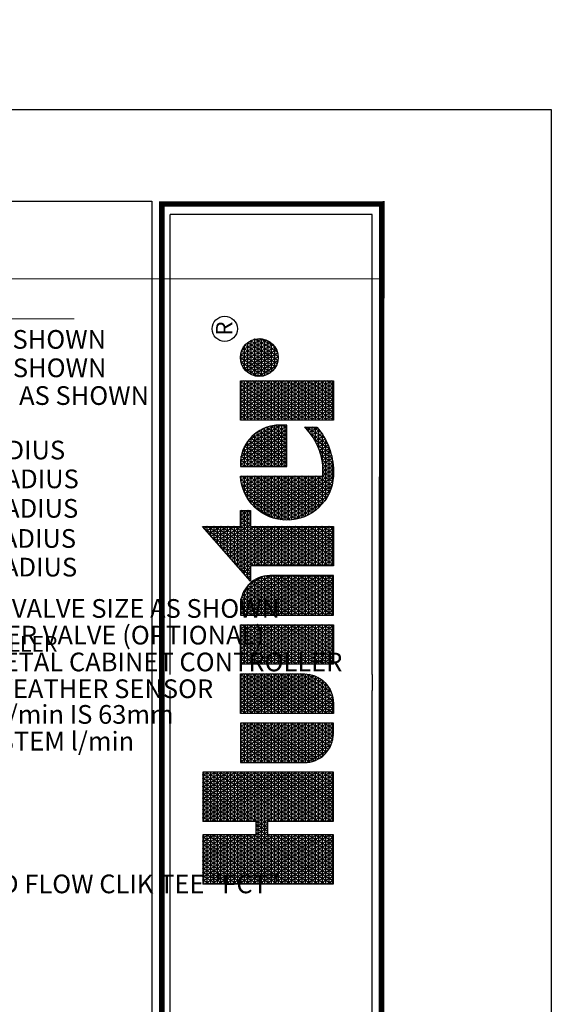
# Model space of a CAD drawing. Units: millimetres. Extents: x -86936 to 297710, y -78364 to 182067.
# Drawn here: x 158027 to 209205, y 76427 to 171201 of the extents above; entities that cross this region are included whole.
import ezdxf
from ezdxf.enums import TextEntityAlignment as Align

# ---------------------------------------------------------------- set-up
doc = ezdxf.new("R2010")
doc.units = ezdxf.units.MM
doc.header["$LTSCALE"] = 20000
doc.layers.add('H-Text A3', color=241, linetype='Continuous', lineweight=15)
doc.layers.add('H-Text A4', color=243, linetype='Continuous', lineweight=15)
doc.layers.add('H-TTBLK A3', color=1, linetype='Continuous')
doc.layers.add('H-TTBLK A4', color=1, linetype='Continuous')
doc.styles.add('Hunter ISF', font='ARIAL.TTF')
doc.styles.add('STYLE1', font='simplex_.ttf', dxfattribs={"height": 0.125})

# ---------------------------------------------------------------- blocks, each defined once
blk = doc.blocks.new('*X10')
at = {"color": 0}
for p, q in [((2.0156, 3.5911), (2.1893, 3.8921)), ((2.0156, 3.6161), (2.1749, 3.8921)), ((2.0156, 3.6411), (2.1605, 3.8921)), ((2.0156, 3.6661), (2.146, 3.8921)), ((2.0156, 3.6911), (2.1316, 3.8921)), ((2.0156, 3.7161), (2.1172, 3.8921)), ((2.0156, 3.7411), (2.1027, 3.8921)), ((2.0156, 3.7661), (2.0883, 3.8921)), ((2.0156, 3.7911), (2.0739, 3.8921)), ((2.0156, 3.8161), (2.0594, 3.8921)), ((2.0156, 3.8411), (2.045, 3.8921)), ((2.0156, 3.8661), (2.0306, 3.8921)), ((2.0156, 3.8911), (2.0161, 3.8921)), ((2.1965, 3.5956), (2.0253, 3.8921)), ((2.1965, 3.6206), (2.0397, 3.8921)), ((2.1965, 3.6456), (2.0542, 3.8921)), ((2.2079, 3.6508), (2.0686, 3.8921)), ((2.1965, 3.6956), (2.083, 3.8921)), ((2.1965, 3.7206), (2.0975, 3.8921)), ((2.1965, 3.7456), (2.1119, 3.8921)), ((2.1965, 3.7706), (2.1263, 3.8921)), ((2.1965, 3.7956), (2.1408, 3.8921)), ((2.1965, 3.8206), (2.1552, 3.8921)), ((2.1965, 3.8456), (2.1696, 3.8921)), ((2.1965, 3.8706), (2.1841, 3.8921)), ((2.2232, 3.6508), (2.3626, 3.8921)), ((2.2377, 3.6508), (2.377, 3.8921)), ((2.2468, 3.5916), (2.4203, 3.8921)), ((2.2468, 3.6166), (2.4059, 3.8921)), ((2.2468, 3.6416), (2.3914, 3.8921)), ((2.2468, 3.7166), (2.3481, 3.8921)), ((2.2468, 3.7416), (2.3337, 3.8921)), ((2.2468, 3.7666), (2.3193, 3.8921)), ((2.2468, 3.7916), (2.3048, 3.8921)), ((2.2468, 3.8166), (2.2904, 3.8921)), ((2.2468, 3.8416), (2.276, 3.8921)), ((2.2468, 3.8666), (2.2615, 3.8921)), ((2.2468, 3.8916), (2.2471, 3.8921)), ((2.4277, 3.5951), (2.2562, 3.8921)), ((2.4277, 3.6201), (2.2707, 3.8921)), ((2.4277, 3.6451), (2.2851, 3.8921)), ((2.4277, 3.6701), (2.2996, 3.8921)), ((2.4277, 3.6951), (2.314, 3.8921)), ((2.4277, 3.7201), (2.3284, 3.8921)), ((2.4277, 3.7451), (2.3429, 3.8921)), ((2.4277, 3.7701), (2.3573, 3.8921)), ((2.4277, 3.7951), (2.3717, 3.8921)), ((2.4277, 3.8201), (2.3862, 3.8921)), ((2.4277, 3.8451), (2.4006, 3.8921)), ((2.4277, 3.8701), (2.415, 3.8921)), ((2.0156, 3.8875), (2.1965, 3.8875)), ((2.1965, 3.5706), (2.0156, 3.8839)), ((2.0156, 3.5661), (2.1965, 3.8794)), ((2.0156, 3.875), (2.1965, 3.875)), ((2.0156, 3.8625), (2.1965, 3.8625)), ((2.1965, 3.5456), (2.0156, 3.8589)), ((2.0156, 3.5411), (2.1965, 3.8544)), ((2.2468, 3.8875), (2.4277, 3.8875)), ((2.4277, 3.5701), (2.2468, 3.8834)), ((2.2468, 3.5666), (2.4277, 3.8799)), ((2.2468, 3.875), (2.4277, 3.875)), ((2.2468, 3.8625), (2.4277, 3.8625)), ((2.4277, 3.5451), (2.2468, 3.8584)), ((2.2468, 3.5416), (2.4277, 3.8549)), ((3.1895, 3.6494), (3.3241, 3.8826)), ((3.1895, 3.6244), (3.3354, 3.8772)), ((3.1895, 3.6744), (3.2948, 3.8567)), ((3.3354, 3.7978), (3.2992, 3.8606)), ((3.3013, 3.8625), (3.3354, 3.8625)), ((3.3354, 3.8228), (3.3088, 3.869)), ((3.3155, 3.875), (3.3354, 3.875)), ((3.3354, 3.8478), (3.3183, 3.8775)), ((3.3354, 3.8728), (3.3279, 3.8859)), ((3.3297, 3.8875), (3.3354, 3.8875)), ((2.0156, 3.85), (2.1965, 3.85)), ((2.0156, 3.8375), (2.1965, 3.8375)), ((2.1965, 3.5206), (2.0156, 3.8339)), ((2.0156, 3.5161), (2.1965, 3.8294)), ((2.0156, 3.825), (2.1965, 3.825)), ((2.2468, 3.85), (2.4277, 3.85)), ((2.2468, 3.8375), (2.4277, 3.8375)), ((2.4277, 3.5201), (2.2468, 3.8334)), ((2.2468, 3.5166), (2.4277, 3.8299)), ((2.2468, 3.825), (2.4277, 3.825)), ((3.1895, 3.5994), (3.3354, 3.8522)), ((3.1895, 3.6994), (3.2654, 3.8309)), ((3.1895, 3.5744), (3.3354, 3.8272)), ((3.3354, 3.6728), (3.2513, 3.8185)), ((3.2587, 3.825), (3.3354, 3.825)), ((3.3354, 3.6978), (3.2609, 3.8269)), ((3.34, 3.715), (3.2705, 3.8353)), ((3.2729, 3.8375), (3.3354, 3.8375)), ((3.3544, 3.715), (3.2801, 3.8438)), ((3.2871, 3.85), (3.3354, 3.85)), ((3.3354, 3.7728), (3.2896, 3.8522)), ((2.0156, 3.8125), (2.1965, 3.8125)), ((2.1965, 3.4956), (2.0156, 3.8089)), ((2.0156, 3.4911), (2.1965, 3.8044)), ((2.0156, 3.8), (2.1965, 3.8)), ((2.0156, 3.7875), (2.1965, 3.7875)), ((2.1965, 3.4706), (2.0156, 3.7839)), ((2.2468, 3.8125), (2.4277, 3.8125)), ((2.4277, 3.4951), (2.2468, 3.8084)), ((2.2468, 3.4916), (2.4277, 3.8049)), ((2.2468, 3.8), (2.4277, 3.8)), ((2.2468, 3.7875), (2.4277, 3.7875)), ((2.4277, 3.4701), (2.2468, 3.7834)), ((3.1841, 3.715), (3.2361, 3.8051)), ((3.1895, 3.5494), (3.3354, 3.8022)), ((3.3354, 3.5728), (3.2131, 3.7848)), ((3.2161, 3.7875), (3.3354, 3.7875)), ((3.3354, 3.5978), (3.2226, 3.7932)), ((3.2303, 3.8), (3.3354, 3.8)), ((3.3354, 3.6228), (3.2322, 3.8016)), ((3.3354, 3.6478), (3.2418, 3.8101)), ((3.2445, 3.8125), (3.3354, 3.8125)), ((2.0156, 3.4661), (2.1965, 3.7794)), ((2.0156, 3.775), (2.1965, 3.775)), ((2.0156, 3.7625), (2.1965, 3.7625)), ((2.1965, 3.4456), (2.0156, 3.7589)), ((2.0156, 3.4411), (2.1965, 3.7544)), ((2.0156, 3.75), (2.1965, 3.75)), ((2.2468, 3.4666), (2.4277, 3.7799)), ((2.2468, 3.775), (2.4277, 3.775)), ((2.2468, 3.7625), (2.4277, 3.7625)), ((2.4277, 3.4451), (2.2468, 3.7584)), ((2.2468, 3.4416), (2.4277, 3.7549)), ((2.2468, 3.75), (2.4277, 3.75)), ((2.4633, 3.5165), (2.5996, 3.7527)), ((2.4633, 3.5415), (2.5852, 3.7527)), ((2.4633, 3.5665), (2.5708, 3.7527)), ((2.4633, 3.5915), (2.5563, 3.7527)), ((2.4633, 3.6165), (2.5419, 3.7527)), ((2.4633, 3.6415), (2.5275, 3.7527)), ((2.4633, 3.6665), (2.513, 3.7527)), ((2.4633, 3.6915), (2.4986, 3.7527)), ((2.4633, 3.7165), (2.4842, 3.7527)), ((2.4633, 3.7415), (2.4697, 3.7527)), ((2.4633, 3.75), (2.6092, 3.75)), ((2.6092, 3.5057), (2.4666, 3.7527)), ((2.6092, 3.5307), (2.4811, 3.7527)), ((2.6092, 3.5557), (2.4955, 3.7527)), ((2.6092, 3.5807), (2.5099, 3.7527)), ((2.6092, 3.6057), (2.5244, 3.7527)), ((2.6092, 3.6307), (2.5388, 3.7527)), ((2.6092, 3.6557), (2.5532, 3.7527)), ((2.6092, 3.6807), (2.5677, 3.7527)), ((2.6092, 3.7057), (2.5821, 3.7527)), ((2.6092, 3.7307), (2.5965, 3.7527)), ((2.6448, 3.506), (2.7873, 3.7527)), ((2.6448, 3.531), (2.7728, 3.7527)), ((2.6448, 3.556), (2.7584, 3.7527)), ((2.6448, 3.581), (2.744, 3.7527)), ((2.6448, 3.606), (2.7295, 3.7527)), ((2.6448, 3.631), (2.7151, 3.7527)), ((2.6448, 3.656), (2.7007, 3.7527)), ((2.6448, 3.681), (2.6862, 3.7527)), ((2.6448, 3.706), (2.6718, 3.7527)), ((2.6448, 3.731), (2.6574, 3.7527)), ((2.6448, 3.75), (2.7908, 3.75)), ((2.7908, 3.5162), (2.6543, 3.7527)), ((2.7908, 3.5412), (2.6687, 3.7527)), ((2.7908, 3.5662), (2.6831, 3.7527)), ((2.7908, 3.5912), (2.6976, 3.7527)), ((2.7908, 3.6162), (2.712, 3.7527)), ((2.7908, 3.6412), (2.7264, 3.7527)), ((2.7908, 3.6662), (2.7409, 3.7527)), ((2.7908, 3.6912), (2.7553, 3.7527)), ((2.7908, 3.7162), (2.7697, 3.7527)), ((2.7908, 3.7412), (2.7842, 3.7527)), ((2.8264, 3.5205), (2.9605, 3.7527)), ((2.8264, 3.5455), (2.946, 3.7527)), ((2.8264, 3.5705), (2.9316, 3.7527)), ((2.8264, 3.5955), (2.9172, 3.7527)), ((2.8264, 3.6205), (2.9027, 3.7527)), ((2.8264, 3.6455), (2.8883, 3.7527)), ((2.8264, 3.6705), (2.8739, 3.7527)), ((2.8264, 3.6955), (2.8594, 3.7527)), ((2.8264, 3.7205), (2.845, 3.7527)), ((2.8264, 3.7455), (2.8306, 3.7527)), ((2.8264, 3.75), (2.9723, 3.75)), ((2.8264, 3.4955), (2.9723, 3.7482)), ((2.9723, 3.5018), (2.8275, 3.7527)), ((2.9723, 3.5268), (2.8419, 3.7527)), ((2.9723, 3.5518), (2.8563, 3.7527)), ((2.9723, 3.5768), (2.8708, 3.7527)), ((2.9723, 3.6018), (2.8852, 3.7527)), ((2.9723, 3.6268), (2.8996, 3.7527)), ((2.9723, 3.6518), (2.9141, 3.7527)), ((2.9723, 3.6768), (2.9285, 3.7527)), ((2.9723, 3.7018), (2.9429, 3.7527)), ((2.9723, 3.7268), (2.9574, 3.7527)), ((2.9723, 3.7518), (2.9718, 3.7527)), ((3.0079, 3.6849), (3.0471, 3.7527)), ((3.0079, 3.7099), (3.0326, 3.7527)), ((3.0079, 3.7349), (3.0182, 3.7527)), ((3.0079, 3.6599), (3.0609, 3.7516)), ((3.0079, 3.75), (3.0694, 3.75)), ((3.0079, 3.6349), (3.0738, 3.7489)), ((3.0079, 3.6099), (3.0859, 3.7449)), ((3.1539, 3.5123), (3.0151, 3.7527)), ((3.1539, 3.5373), (3.0295, 3.7527)), ((3.1539, 3.5623), (3.044, 3.7527)), ((3.1539, 3.5873), (3.0589, 3.7518)), ((3.1539, 3.6123), (3.0753, 3.7485)), ((3.1552, 3.715), (3.1774, 3.7534)), ((3.1696, 3.715), (3.2067, 3.7792)), ((3.1735, 3.75), (3.394, 3.75)), ((3.3354, 3.4728), (3.1748, 3.7511)), ((3.3354, 3.4978), (3.1844, 3.7595)), ((3.1877, 3.7625), (3.3354, 3.7625)), ((3.1895, 3.5244), (3.3354, 3.7772)), ((3.1895, 3.4994), (3.3357, 3.7527)), ((3.1895, 3.4744), (3.3502, 3.7527)), ((3.3354, 3.5228), (3.1939, 3.7679)), ((3.2019, 3.775), (3.3354, 3.775)), ((3.3354, 3.5478), (3.2035, 3.7764)), ((3.3428, 3.715), (3.3646, 3.7527)), ((3.3689, 3.715), (3.3471, 3.7527)), ((3.3573, 3.715), (3.379, 3.7527)), ((3.3833, 3.715), (3.3615, 3.7527)), ((3.3663, 3.5307), (3.492, 3.7483)), ((3.3717, 3.715), (3.3935, 3.7527)), ((3.3719, 3.5153), (3.5081, 3.7512)), ((3.394, 3.7214), (3.376, 3.7527)), ((3.3783, 3.5014), (3.5217, 3.7497)), ((3.394, 3.7464), (3.3904, 3.7527)), ((3.5217, 3.6753), (3.4812, 3.7454)), ((3.5217, 3.7003), (3.4937, 3.7487)), ((3.5005, 3.75), (3.5217, 3.75)), ((3.5217, 3.7253), (3.5068, 3.751)), ((3.5217, 3.7503), (3.5205, 3.7524)), ((3.5566, 3.7352), (3.5665, 3.7524)), ((3.5566, 3.7102), (3.5809, 3.7524)), ((3.5566, 3.6852), (3.5942, 3.7503)), ((3.5566, 3.75), (3.5956, 3.75)), ((3.5566, 3.6602), (3.6068, 3.7471)), ((3.6628, 3.5808), (3.5637, 3.7524)), ((3.6772, 3.5808), (3.5782, 3.7524)), ((3.6917, 3.5808), (3.5938, 3.7504)), ((3.7061, 3.5808), (3.6108, 3.7458)), ((3.7275, 3.7313), (3.7399, 3.7527)), ((3.7275, 3.7063), (3.7543, 3.7527)), ((3.7275, 3.6813), (3.7688, 3.7527)), ((3.7275, 3.6563), (3.7832, 3.7527)), ((3.7275, 3.6313), (3.7976, 3.7527)), ((3.7275, 3.6063), (3.8121, 3.7527)), ((3.7275, 3.5813), (3.8265, 3.7527)), ((3.7275, 3.5563), (3.8409, 3.7527)), ((3.7275, 3.5313), (3.8554, 3.7527)), ((3.7275, 3.5063), (3.8698, 3.7527)), ((3.7275, 3.75), (3.8735, 3.75)), ((3.8735, 3.5159), (3.7368, 3.7527)), ((3.8735, 3.5409), (3.7512, 3.7527)), ((3.8735, 3.5659), (3.7657, 3.7527)), ((3.8735, 3.5909), (3.7801, 3.7527)), ((3.8735, 3.6159), (3.7945, 3.7527)), ((3.8735, 3.6409), (3.809, 3.7527)), ((3.8735, 3.6659), (3.8234, 3.7527)), ((3.8735, 3.6909), (3.8378, 3.7527)), ((3.8735, 3.7159), (3.8523, 3.7527)), ((3.8735, 3.7409), (3.8667, 3.7527)), ((3.8918, 3.6658), (3.9405, 3.7501)), ((3.8975, 3.6507), (3.9564, 3.7526)), ((3.9052, 3.6391), (3.9703, 3.7518)), ((3.9143, 3.6298), (3.9829, 3.7486)), ((3.9981, 3.6251), (3.9286, 3.7455)), ((3.9402, 3.75), (3.9785, 3.75)), ((4.0079, 3.633), (3.9404, 3.7501)), ((4.0165, 3.6432), (3.9534, 3.7524)), ((4.0236, 3.656), (3.9681, 3.7521)), ((4.0283, 3.6728), (3.985, 3.7478)), ((2.0156, 3.7375), (2.1965, 3.7375)), ((2.1965, 3.4206), (2.0156, 3.7339)), ((2.0156, 3.4161), (2.1965, 3.7294)), ((2.0156, 3.725), (2.1965, 3.725)), ((2.0156, 3.7125), (2.1965, 3.7125)), ((2.1887, 3.409), (2.0156, 3.7089)), ((2.2468, 3.7375), (2.4277, 3.7375)), ((2.4277, 3.4201), (2.2468, 3.7334)), ((2.2468, 3.4166), (2.4277, 3.7299)), ((2.2468, 3.725), (2.4277, 3.725)), ((2.2468, 3.7125), (2.4277, 3.7125)), ((2.4633, 3.7375), (2.6092, 3.7375)), ((2.6092, 3.4807), (2.4633, 3.7335)), ((2.4633, 3.725), (2.6092, 3.725)), ((2.4633, 3.7125), (2.6092, 3.7125)), ((2.4655, 3.4954), (2.6092, 3.7443)), ((2.4704, 3.4788), (2.6092, 3.7193)), ((2.7885, 3.4952), (2.6448, 3.744)), ((2.6448, 3.7375), (2.7908, 3.7375)), ((2.6448, 3.481), (2.7908, 3.7338)), ((2.6448, 3.725), (2.7908, 3.725)), ((2.7836, 3.4787), (2.6448, 3.719)), ((2.6448, 3.7125), (2.7908, 3.7125)), ((2.6448, 3.456), (2.7908, 3.7088)), ((2.8264, 3.7375), (2.9723, 3.7375)), ((2.9723, 3.4768), (2.8264, 3.7295)), ((2.8264, 3.725), (2.9723, 3.725)), ((2.8264, 3.4705), (2.9723, 3.7232)), ((2.8264, 3.7125), (2.9723, 3.7125)), ((3.1539, 3.4873), (3.0079, 3.7401)), ((3.0079, 3.5849), (3.0972, 3.7395)), ((3.0079, 3.7375), (3.1008, 3.7375)), ((3.0079, 3.5599), (3.1078, 3.7329)), ((3.0079, 3.5349), (3.1177, 3.7251)), ((3.0079, 3.725), (3.1178, 3.725)), ((3.0079, 3.5099), (3.1269, 3.7159)), ((3.1539, 3.4623), (3.0079, 3.7151)), ((3.0079, 3.7125), (3.1297, 3.7125)), ((3.1539, 3.6373), (3.0939, 3.7413)), ((3.1516, 3.6662), (3.1176, 3.7252)), ((3.1379, 3.715), (3.1365, 3.7174)), ((3.1408, 3.715), (3.148, 3.7275)), ((3.1451, 3.725), (3.394, 3.725)), ((3.1524, 3.715), (3.1461, 3.7258)), ((3.1668, 3.715), (3.1557, 3.7342)), ((3.1593, 3.7375), (3.394, 3.7375)), ((3.1812, 3.715), (3.1652, 3.7427)), ((3.1895, 3.7125), (3.3354, 3.7125)), ((3.3593, 3.5685), (3.4557, 3.7354)), ((3.3593, 3.5935), (3.434, 3.7229)), ((3.362, 3.5482), (3.4747, 3.7433)), ((3.3855, 3.4889), (3.5217, 3.7247)), ((3.3861, 3.715), (3.394, 3.7286)), ((3.5217, 3.5253), (3.4158, 3.7086)), ((3.4203, 3.7125), (3.5217, 3.7125)), ((3.5217, 3.5503), (3.4256, 3.7168)), ((3.5217, 3.5753), (3.4358, 3.7241)), ((3.4372, 3.725), (3.5217, 3.725)), ((3.5217, 3.6003), (3.4464, 3.7306)), ((3.5217, 3.6253), (3.4576, 3.7363)), ((3.4601, 3.7375), (3.5217, 3.7375)), ((3.5217, 3.6503), (3.4691, 3.7413)), ((3.5566, 3.6352), (3.6188, 3.7429)), ((3.6484, 3.5808), (3.5566, 3.7398)), ((3.5566, 3.6102), (3.6302, 3.7378)), ((3.5566, 3.7375), (3.6308, 3.7375)), ((3.5566, 3.5852), (3.6411, 3.7317)), ((3.5566, 3.725), (3.651, 3.725)), ((3.6339, 3.5808), (3.5566, 3.7148)), ((3.5566, 3.7125), (3.6657, 3.7125)), ((3.5685, 3.5808), (3.6515, 3.7246)), ((3.5829, 3.5808), (3.6613, 3.7166)), ((3.709, 3.6008), (3.6298, 3.738)), ((3.7085, 3.6268), (3.6523, 3.724)), ((3.8735, 3.4909), (3.7275, 3.7437)), ((3.7275, 3.7375), (3.8735, 3.7375)), ((3.7275, 3.4813), (3.8735, 3.7341)), ((3.7275, 3.725), (3.8735, 3.725)), ((3.8735, 3.4659), (3.7275, 3.7187)), ((3.7275, 3.7125), (3.8735, 3.7125)), ((3.7275, 3.4563), (3.8735, 3.7091)), ((3.8898, 3.6873), (3.9208, 3.7411)), ((3.8962, 3.7125), (4.0225, 3.7125)), ((3.9616, 3.6133), (3.9001, 3.7198)), ((3.9037, 3.725), (4.0149, 3.725)), ((3.975, 3.6151), (3.9084, 3.7305)), ((3.9159, 3.7375), (4.0027, 3.7375)), ((3.9871, 3.6191), (3.9179, 3.739)), ((3.9246, 3.6226), (3.9943, 3.7433)), ((3.936, 3.6173), (4.0045, 3.736)), ((3.9486, 3.6141), (4.0136, 3.7267)), ((3.9626, 3.6134), (4.0212, 3.715)), ((4.0268, 3.7003), (4.0081, 3.7328)), ((2.0156, 3.7), (2.1965, 3.7)), ((2.0156, 3.6875), (2.4277, 3.6875)), ((2.1743, 3.409), (2.0156, 3.6839)), ((2.0156, 3.675), (2.4277, 3.675)), ((2.0259, 3.409), (2.1965, 3.7044)), ((2.0404, 3.409), (2.2058, 3.6955)), ((2.0548, 3.409), (2.2202, 3.6955)), ((2.2224, 3.6508), (2.1965, 3.6955)), ((2.2088, 3.6508), (2.2346, 3.6955)), ((2.2368, 3.6508), (2.211, 3.6955)), ((2.3908, 3.409), (2.2254, 3.6955)), ((2.4052, 3.409), (2.2398, 3.6955)), ((2.4197, 3.409), (2.2468, 3.7084)), ((2.2468, 3.7), (2.4277, 3.7)), ((2.2569, 3.409), (2.4277, 3.7049)), ((2.2713, 3.409), (2.4277, 3.6799)), ((2.6092, 3.4557), (2.4633, 3.7085)), ((2.4633, 3.7), (2.6092, 3.7)), ((2.4633, 3.6875), (2.6092, 3.6875)), ((2.6092, 3.4307), (2.4633, 3.6835)), ((2.4633, 3.675), (2.6092, 3.675)), ((2.4768, 3.465), (2.6092, 3.6943)), ((2.6448, 3.7), (2.7908, 3.7)), ((2.7772, 3.4648), (2.6448, 3.694)), ((2.6448, 3.6875), (2.7908, 3.6875)), ((2.6448, 3.431), (2.7908, 3.6838)), ((2.6448, 3.675), (2.7908, 3.675)), ((2.9723, 3.4518), (2.8264, 3.7045)), ((2.8264, 3.7), (2.9723, 3.7)), ((2.8264, 3.4455), (2.9723, 3.6982)), ((2.8264, 3.6875), (2.9723, 3.6875)), ((2.9723, 3.4268), (2.8264, 3.6795)), ((2.8264, 3.675), (2.9723, 3.675)), ((2.8264, 3.4205), (2.9723, 3.6732)), ((3.0079, 3.4849), (3.1351, 3.7052)), ((3.0079, 3.7), (3.1385, 3.7)), ((3.0079, 3.4599), (3.1424, 3.6928)), ((3.1539, 3.4373), (3.0079, 3.6901)), ((3.0079, 3.6875), (3.1449, 3.6875)), ((3.0079, 3.4349), (3.1484, 3.6782)), ((3.0079, 3.675), (3.1494, 3.675)), ((3.1895, 3.4494), (3.3354, 3.7022)), ((3.3354, 3.4478), (3.1895, 3.7006)), ((3.1895, 3.7), (3.3354, 3.7)), ((3.1895, 3.6875), (3.3354, 3.6875)), ((3.1895, 3.4244), (3.3354, 3.6772)), ((3.3354, 3.4228), (3.1895, 3.6756)), ((3.1895, 3.675), (3.3354, 3.675)), ((3.3661, 3.6303), (3.4056, 3.6986)), ((3.387, 3.675), (3.5217, 3.675)), ((3.5217, 3.4503), (3.3896, 3.679)), ((3.3934, 3.4775), (3.5217, 3.6997)), ((3.396, 3.6875), (3.5217, 3.6875)), ((3.5217, 3.4753), (3.3978, 3.6898)), ((3.4018, 3.4672), (3.5217, 3.6747)), ((3.5217, 3.5003), (3.4066, 3.6997)), ((3.4069, 3.7), (3.5217, 3.7)), ((3.5566, 3.7), (3.6772, 3.7)), ((3.6195, 3.5808), (3.5566, 3.6898)), ((3.5566, 3.6875), (3.6863, 3.6875)), ((3.5566, 3.675), (3.6935, 3.675)), ((3.5974, 3.5808), (3.6706, 3.7076)), ((3.6118, 3.5808), (3.6792, 3.6975)), ((3.6262, 3.5808), (3.6871, 3.6862)), ((3.6407, 3.5808), (3.6942, 3.6736)), ((3.7275, 3.7), (3.8735, 3.7)), ((3.8735, 3.4409), (3.7275, 3.6937)), ((3.7275, 3.6875), (3.8735, 3.6875)), ((3.7275, 3.4313), (3.8735, 3.6841)), ((3.7275, 3.675), (3.8735, 3.675)), ((3.9286, 3.6204), (3.8898, 3.6877)), ((3.8898, 3.6875), (4.0289, 3.6875)), ((3.8901, 3.675), (4.0286, 3.675)), ((3.8917, 3.7), (4.0269, 3.7)), ((3.9465, 3.6145), (3.8936, 3.7061)), ((3.9785, 3.616), (4.0269, 3.6999)), ((3.9982, 3.6252), (4.0289, 3.6782)), ((2.0156, 3.6625), (2.4277, 3.6625)), ((2.1599, 3.409), (2.0156, 3.6589)), ((2.0156, 3.65), (2.1965, 3.65)), ((2.0156, 3.6375), (2.1965, 3.6375)), ((2.2468, 3.65), (2.4277, 3.65)), ((2.2468, 3.6375), (2.4277, 3.6375)), ((2.2857, 3.409), (2.4277, 3.6549)), ((2.4633, 3.6625), (2.6092, 3.6625)), ((2.6073, 3.409), (2.4633, 3.6585)), ((2.4633, 3.65), (2.6092, 3.65)), ((2.4633, 3.6375), (2.6092, 3.6375)), ((2.4844, 3.4531), (2.6092, 3.6693)), ((2.493, 3.4429), (2.6092, 3.6443)), ((2.7696, 3.453), (2.6448, 3.669)), ((2.6448, 3.6625), (2.7908, 3.6625)), ((2.6448, 3.65), (2.7908, 3.65)), ((2.761, 3.4428), (2.6448, 3.644)), ((2.6448, 3.6375), (2.7908, 3.6375)), ((2.6466, 3.409), (2.7908, 3.6588)), ((2.8264, 3.6625), (2.9723, 3.6625)), ((2.9681, 3.409), (2.8264, 3.6545)), ((2.8264, 3.65), (2.9723, 3.65)), ((2.8264, 3.6375), (2.9723, 3.6375)), ((2.8342, 3.409), (2.9723, 3.6482)), ((3.1539, 3.4123), (3.0079, 3.6651)), ((3.0079, 3.6625), (3.1523, 3.6625)), ((3.0079, 3.4099), (3.1527, 3.6606)), ((3.0079, 3.65), (3.1537, 3.65)), ((3.1414, 3.409), (3.0079, 3.6401)), ((3.0079, 3.6375), (3.1539, 3.6375)), ((3.0219, 3.409), (3.1539, 3.6377)), ((3.1895, 3.6625), (3.3354, 3.6625)), ((3.329, 3.409), (3.1895, 3.6506)), ((3.1895, 3.65), (3.3354, 3.65)), ((3.1895, 3.6375), (3.3354, 3.6375)), ((3.1951, 3.409), (3.3354, 3.6522)), ((3.3685, 3.6375), (3.5217, 3.6375)), ((3.5007, 3.4117), (3.3692, 3.6394)), ((3.3734, 3.65), (3.5217, 3.65)), ((3.5163, 3.4096), (3.3752, 3.654)), ((3.3795, 3.6625), (3.5217, 3.6625)), ((3.5309, 3.4093), (3.3821, 3.6671)), ((3.4108, 3.4577), (3.5217, 3.6497)), ((3.6051, 3.5808), (3.5566, 3.6648)), ((3.5566, 3.6625), (3.6992, 3.6625)), ((3.5566, 3.65), (3.7036, 3.65)), ((3.5906, 3.5808), (3.5566, 3.6398)), ((3.5566, 3.6375), (3.7067, 3.6375)), ((3.6551, 3.5808), (3.7005, 3.6594)), ((3.6695, 3.5808), (3.7055, 3.6431)), ((3.8735, 3.4159), (3.7275, 3.6687)), ((3.7275, 3.6625), (3.8735, 3.6625)), ((3.7275, 3.65), (3.8735, 3.65)), ((3.863, 3.409), (3.7275, 3.6437)), ((3.7275, 3.6375), (3.8735, 3.6375)), ((3.7291, 3.409), (3.8735, 3.6591)), ((3.8927, 3.6625), (4.0259, 3.6625)), ((3.8979, 3.65), (4.0207, 3.65)), ((3.9065, 3.6375), (4.0121, 3.6375)), ((2.1454, 3.409), (2.0156, 3.6339)), ((2.0156, 3.625), (2.1965, 3.625)), ((2.0156, 3.6125), (2.1965, 3.6125)), ((2.131, 3.409), (2.0156, 3.6089)), ((2.0156, 3.6), (2.1965, 3.6)), ((2.0692, 3.409), (2.1965, 3.6294)), ((2.0837, 3.409), (2.1965, 3.6044)), ((2.3764, 3.409), (2.2468, 3.6334)), ((2.2468, 3.625), (2.4277, 3.625)), ((2.2468, 3.6125), (2.4277, 3.6125)), ((2.3619, 3.409), (2.2468, 3.6084)), ((2.2468, 3.6), (2.4277, 3.6)), ((2.3002, 3.409), (2.4277, 3.6299)), ((2.3146, 3.409), (2.4277, 3.6049)), ((2.5929, 3.409), (2.4633, 3.6335)), ((2.4633, 3.625), (2.6092, 3.625)), ((2.4633, 3.6125), (2.6092, 3.6125)), ((2.5784, 3.409), (2.4633, 3.6085)), ((2.4633, 3.6), (2.6092, 3.6)), ((2.5023, 3.4341), (2.6092, 3.6193)), ((2.6448, 3.625), (2.7908, 3.625)), ((2.7516, 3.434), (2.6448, 3.619)), ((2.6448, 3.6125), (2.7908, 3.6125)), ((2.6448, 3.6), (2.7908, 3.6)), ((2.661, 3.409), (2.7908, 3.6338)), ((2.6755, 3.409), (2.7908, 3.6088)), ((2.9537, 3.409), (2.8264, 3.6295)), ((2.8264, 3.625), (2.9723, 3.625)), ((2.8264, 3.6125), (2.9723, 3.6125)), ((2.9393, 3.409), (2.8264, 3.6045)), ((2.8264, 3.6), (2.9723, 3.6)), ((2.8487, 3.409), (2.9723, 3.6232)), ((3.0079, 3.625), (3.1539, 3.625)), ((3.1269, 3.409), (3.0079, 3.6151)), ((3.0079, 3.6125), (3.1539, 3.6125)), ((3.0079, 3.6), (3.1539, 3.6)), ((3.0363, 3.409), (3.1539, 3.6127)), ((3.3146, 3.409), (3.1895, 3.6256)), ((3.1895, 3.625), (3.3354, 3.625)), ((3.1895, 3.6125), (3.3354, 3.6125)), ((3.3001, 3.409), (3.1895, 3.6006)), ((3.1895, 3.6), (3.3354, 3.6)), ((3.2095, 3.409), (3.3354, 3.6272)), ((3.2239, 3.409), (3.3354, 3.6022)), ((3.3599, 3.6), (3.5217, 3.6)), ((3.466, 3.4216), (3.3605, 3.6045)), ((3.3618, 3.6125), (3.5217, 3.6125)), ((3.484, 3.4155), (3.3641, 3.6231)), ((3.3646, 3.625), (3.5217, 3.625)), ((3.4203, 3.4492), (3.5217, 3.6247)), ((3.4303, 3.4414), (3.5217, 3.5997)), ((3.5566, 3.625), (3.7087, 3.625)), ((3.5762, 3.5808), (3.5566, 3.6148)), ((3.5566, 3.6125), (3.709, 3.6125)), ((3.5566, 3.6), (3.709, 3.6)), ((3.684, 3.5808), (3.7088, 3.6238)), ((3.7275, 3.625), (3.8735, 3.625)), ((3.8486, 3.409), (3.7275, 3.6187)), ((3.7275, 3.6125), (3.8735, 3.6125)), ((3.7275, 3.6), (3.8735, 3.6)), ((3.7435, 3.409), (3.8735, 3.6341)), ((3.758, 3.409), (3.8735, 3.6091)), ((3.9207, 3.625), (3.998, 3.625)), ((2.0156, 3.5875), (2.1965, 3.5875)), ((2.1166, 3.409), (2.0156, 3.5839)), ((2.0156, 3.575), (2.1965, 3.575)), ((2.0981, 3.409), (2.1965, 3.5794)), ((2.2468, 3.5875), (2.4277, 3.5875)), ((2.3475, 3.409), (2.2468, 3.5834)), ((2.2468, 3.575), (2.4277, 3.575)), ((2.329, 3.409), (2.4277, 3.5799)), ((2.4633, 3.5875), (2.6092, 3.5875)), ((2.5638, 3.4093), (2.4633, 3.5835)), ((2.4633, 3.575), (2.6092, 3.575)), ((2.5124, 3.4267), (2.6092, 3.5943)), ((2.5233, 3.4204), (2.6092, 3.5693)), ((2.7415, 3.4266), (2.6448, 3.594)), ((2.6448, 3.5875), (2.7908, 3.5875)), ((2.6448, 3.575), (2.7908, 3.575)), ((2.7307, 3.4204), (2.6448, 3.569)), ((2.69, 3.4093), (2.7908, 3.5838)), ((2.8264, 3.5875), (2.9723, 3.5875)), ((2.9248, 3.409), (2.8264, 3.5795)), ((2.8264, 3.575), (2.9723, 3.575)), ((2.8631, 3.409), (2.9723, 3.5982)), ((2.8775, 3.409), (2.9723, 3.5732)), ((3.1125, 3.409), (3.0079, 3.5901)), ((3.0079, 3.5875), (3.1539, 3.5875)), ((3.0079, 3.575), (3.1539, 3.575)), ((3.0981, 3.409), (3.0079, 3.5651)), ((3.0507, 3.409), (3.1539, 3.5877)), ((3.1895, 3.5875), (3.3354, 3.5875)), ((3.2857, 3.409), (3.1895, 3.5756)), ((3.1895, 3.575), (3.3354, 3.575)), ((3.2384, 3.409), (3.3354, 3.5772)), ((3.446, 3.4313), (3.3589, 3.5823)), ((3.359, 3.5875), (3.5217, 3.5875)), ((3.359, 3.575), (3.5217, 3.575)), ((3.4407, 3.4345), (3.5217, 3.5747)), ((3.5618, 3.5808), (3.5566, 3.5898)), ((3.5566, 3.5875), (3.709, 3.5875)), ((3.6984, 3.5808), (3.709, 3.5992)), ((3.8342, 3.409), (3.7275, 3.5937)), ((3.7275, 3.5875), (3.8735, 3.5875)), ((3.7275, 3.575), (3.8735, 3.575)), ((3.8197, 3.409), (3.7275, 3.5687)), ((3.7724, 3.409), (3.8735, 3.5841)), ((2.0156, 3.5625), (2.1965, 3.5625)), ((2.1021, 3.409), (2.0156, 3.5589)), ((2.0156, 3.55), (2.1965, 3.55)), ((2.0156, 3.5375), (2.1965, 3.5375)), ((2.0877, 3.409), (2.0156, 3.5339)), ((2.1125, 3.409), (2.1965, 3.5544)), ((2.127, 3.409), (2.1965, 3.5294)), ((2.2468, 3.5625), (2.4277, 3.5625)), ((2.3331, 3.409), (2.2468, 3.5584)), ((2.2468, 3.55), (2.4277, 3.55)), ((2.2468, 3.5375), (2.4277, 3.5375)), ((2.3186, 3.409), (2.2468, 3.5334)), ((2.3435, 3.409), (2.4277, 3.5549)), ((2.3579, 3.409), (2.4277, 3.5299)), ((2.4633, 3.5625), (2.6092, 3.5625)), ((2.5481, 3.4116), (2.4633, 3.5585)), ((2.4633, 3.55), (2.6092, 3.55)), ((2.4633, 3.5375), (2.6092, 3.5375)), ((2.5304, 3.4172), (2.4633, 3.5335)), ((2.5348, 3.4155), (2.6092, 3.5443)), ((2.6448, 3.5625), (2.7908, 3.5625)), ((2.6448, 3.55), (2.7908, 3.55)), ((2.7191, 3.4154), (2.6448, 3.544)), ((2.6448, 3.5375), (2.7908, 3.5375)), ((2.7058, 3.4116), (2.7908, 3.5588)), ((2.7234, 3.4171), (2.7908, 3.5338)), ((2.8264, 3.5625), (2.9723, 3.5625)), ((2.9104, 3.409), (2.8264, 3.5545)), ((2.8264, 3.55), (2.9723, 3.55)), ((2.8264, 3.5375), (2.9723, 3.5375)), ((2.896, 3.409), (2.8264, 3.5295)), ((2.892, 3.409), (2.9723, 3.5482)), ((3.0079, 3.5625), (3.1539, 3.5625)), ((3.0079, 3.55), (3.1539, 3.55)), ((3.0836, 3.409), (3.0079, 3.5401)), ((3.0079, 3.5375), (3.1539, 3.5375)), ((3.0652, 3.409), (3.1539, 3.5627)), ((3.0796, 3.409), (3.1539, 3.5377)), ((3.1895, 3.5625), (3.3354, 3.5625)), ((3.2713, 3.409), (3.1895, 3.5506)), ((3.1895, 3.55), (3.3354, 3.55)), ((3.1895, 3.5375), (3.3354, 3.5375)), ((3.2528, 3.409), (3.3354, 3.5522)), ((3.2672, 3.409), (3.3354, 3.5272)), ((3.3598, 3.5625), (3.5217, 3.5625)), ((3.4222, 3.4476), (3.3611, 3.5535)), ((3.3617, 3.55), (3.5217, 3.55)), ((3.3644, 3.5375), (3.5217, 3.5375)), ((3.4516, 3.4283), (3.5217, 3.5497)), ((3.7275, 3.5625), (3.8735, 3.5625)), ((3.7275, 3.55), (3.8735, 3.55)), ((3.8053, 3.409), (3.7275, 3.5437)), ((3.7275, 3.5375), (3.8735, 3.5375)), ((3.7869, 3.409), (3.8735, 3.5591)), ((3.8013, 3.409), (3.8735, 3.5341)), ((2.0156, 3.525), (2.1965, 3.525)), ((2.0156, 3.5125), (2.1965, 3.5125)), ((2.0733, 3.409), (2.0156, 3.5089)), ((2.0156, 3.5), (2.1965, 3.5)), ((2.1414, 3.409), (2.1965, 3.5044)), ((2.2468, 3.525), (2.4277, 3.525)), ((2.2468, 3.5125), (2.4277, 3.5125)), ((2.3042, 3.409), (2.2468, 3.5084)), ((2.2468, 3.5), (2.4277, 3.5)), ((2.3723, 3.409), (2.4277, 3.5049)), ((2.4633, 3.525), (2.6092, 3.525)), ((2.4634, 3.5125), (2.6092, 3.5125)), ((2.5093, 3.4288), (2.4637, 3.5077)), ((2.4647, 3.5), (2.6092, 3.5)), ((2.5472, 3.4118), (2.6092, 3.5193)), ((2.5603, 3.4096), (2.6092, 3.4943)), ((2.6448, 3.525), (2.7908, 3.525)), ((2.7067, 3.4118), (2.6448, 3.519)), ((2.6448, 3.5125), (2.7907, 3.5125)), ((2.6448, 3.5), (2.7894, 3.5)), ((2.6936, 3.4096), (2.6448, 3.494)), ((2.7445, 3.4286), (2.7904, 3.5081)), ((2.8264, 3.525), (2.9723, 3.525)), ((2.8264, 3.5125), (2.9723, 3.5125)), ((2.8815, 3.409), (2.8264, 3.5045)), ((2.8264, 3.5), (2.9723, 3.5)), ((2.9064, 3.409), (2.9723, 3.5232)), ((2.9208, 3.409), (2.9723, 3.4982)), ((3.0079, 3.525), (3.1539, 3.525)), ((3.0692, 3.409), (3.0079, 3.5151)), ((3.0079, 3.5125), (3.1539, 3.5125)), ((3.0079, 3.5), (3.1539, 3.5)), ((3.094, 3.409), (3.1539, 3.5127)), ((3.2568, 3.409), (3.1895, 3.5256)), ((3.1895, 3.525), (3.3354, 3.525)), ((3.1895, 3.5125), (3.3354, 3.5125)), ((3.2424, 3.409), (3.1895, 3.5006)), ((3.1895, 3.5), (3.3354, 3.5)), ((3.2817, 3.409), (3.3354, 3.5022)), ((3.3682, 3.525), (3.5217, 3.525)), ((3.373, 3.5125), (3.5217, 3.5125)), ((3.3791, 3.5), (3.5217, 3.5)), ((3.4629, 3.4229), (3.5217, 3.5247)), ((3.4747, 3.4184), (3.5217, 3.4997)), ((3.6407, 3.4309), (3.6769, 3.4936)), ((3.6611, 3.4412), (3.7025, 3.5129)), ((3.6993, 3.4676), (3.682, 3.4975)), ((3.6851, 3.5), (3.7025, 3.5)), ((3.7025, 3.4871), (3.6917, 3.5057)), ((3.6991, 3.5125), (3.7025, 3.5125)), ((3.7025, 3.5121), (3.7011, 3.5145)), ((3.7275, 3.525), (3.8735, 3.525)), ((3.7909, 3.409), (3.7275, 3.5187)), ((3.7275, 3.5125), (3.8735, 3.5125)), ((3.7275, 3.5), (3.8735, 3.5)), ((3.7764, 3.409), (3.7275, 3.4937)), ((3.8157, 3.409), (3.8735, 3.5091)), ((2.0156, 3.4875), (2.1965, 3.4875)), ((2.0588, 3.409), (2.0156, 3.4839)), ((2.0156, 3.475), (2.1965, 3.475)), ((2.0156, 3.4625), (2.1965, 3.4625)), ((2.0444, 3.409), (2.0156, 3.4589)), ((2.1558, 3.409), (2.1965, 3.4794)), ((2.1703, 3.409), (2.1965, 3.4544)), ((2.2468, 3.4875), (2.4277, 3.4875)), ((2.2898, 3.409), (2.2468, 3.4834)), ((2.2468, 3.475), (2.4277, 3.475)), ((2.2468, 3.4625), (2.4277, 3.4625)), ((2.2753, 3.409), (2.2468, 3.4584)), ((2.3868, 3.409), (2.4277, 3.4799)), ((2.4012, 3.409), (2.4277, 3.4549)), ((2.4675, 3.4875), (2.6092, 3.4875)), ((2.4719, 3.475), (2.6092, 3.475)), ((2.4782, 3.4625), (2.6092, 3.4625)), ((2.5744, 3.409), (2.6092, 3.4693)), ((2.6448, 3.4875), (2.7866, 3.4875)), ((2.6448, 3.475), (2.7821, 3.475)), ((2.6795, 3.409), (2.6448, 3.469)), ((2.6448, 3.4625), (2.7758, 3.4625)), ((2.8264, 3.4875), (2.9723, 3.4875)), ((2.8671, 3.409), (2.8264, 3.4795)), ((2.8264, 3.475), (2.9723, 3.475)), ((2.8264, 3.4625), (2.9723, 3.4625)), ((2.8527, 3.409), (2.8264, 3.4545)), ((2.9353, 3.409), (2.9723, 3.4732)), ((3.0548, 3.409), (3.0079, 3.4901)), ((3.0079, 3.4875), (3.1539, 3.4875)), ((3.0079, 3.475), (3.1539, 3.475)), ((3.0403, 3.409), (3.0079, 3.4651)), ((3.0079, 3.4625), (3.1539, 3.4625)), ((3.1085, 3.409), (3.1539, 3.4877)), ((3.1229, 3.409), (3.1539, 3.4627)), ((3.1895, 3.4875), (3.3354, 3.4875)), ((3.228, 3.409), (3.1895, 3.4756)), ((3.1895, 3.475), (3.3354, 3.475)), ((3.1895, 3.4625), (3.3354, 3.4625)), ((3.2961, 3.409), (3.3354, 3.4772)), ((3.3864, 3.4875), (3.5217, 3.4875)), ((3.3953, 3.475), (3.5217, 3.475)), ((3.4061, 3.4625), (3.5217, 3.4625)), ((3.487, 3.4147), (3.5217, 3.4747)), ((3.5717, 3.4114), (3.5969, 3.4551)), ((3.5877, 3.414), (3.6144, 3.4604)), ((3.6235, 3.424), (3.6043, 3.4571)), ((3.6044, 3.418), (3.6331, 3.4678)), ((3.6353, 3.4286), (3.6165, 3.4611)), ((3.6203, 3.4625), (3.693, 3.4625)), ((3.622, 3.4234), (3.6536, 3.4782)), ((3.6467, 3.4337), (3.6283, 3.4657)), ((3.6579, 3.4394), (3.6397, 3.4709)), ((3.6478, 3.475), (3.7025, 3.475)), ((3.6687, 3.4456), (3.6508, 3.4766)), ((3.6792, 3.4524), (3.6615, 3.483)), ((3.6684, 3.4875), (3.7025, 3.4875)), ((3.6894, 3.4597), (3.672, 3.49)), ((3.6839, 3.4557), (3.7025, 3.4879)), ((3.7275, 3.4875), (3.8735, 3.4875)), ((3.7275, 3.475), (3.8735, 3.475)), ((3.762, 3.409), (3.7275, 3.4687)), ((3.7275, 3.4625), (3.8735, 3.4625)), ((3.8302, 3.409), (3.8735, 3.4841)), ((3.8446, 3.409), (3.8735, 3.4591)), ((2.0156, 3.45), (2.1965, 3.45)), ((2.0156, 3.4375), (2.1965, 3.4375)), ((2.03, 3.409), (2.0156, 3.4339)), ((2.0156, 3.425), (2.1965, 3.425)), ((2.1847, 3.409), (2.1965, 3.4294)), ((2.2468, 3.45), (2.4277, 3.45)), ((2.2468, 3.4375), (2.4277, 3.4375)), ((2.2609, 3.409), (2.2468, 3.4334)), ((2.2468, 3.425), (2.4277, 3.425)), ((2.4156, 3.409), (2.4277, 3.4299)), ((2.4868, 3.45), (2.6092, 3.45)), ((2.4985, 3.4375), (2.6092, 3.4375)), ((2.5151, 3.425), (2.6092, 3.425)), ((2.5888, 3.409), (2.6092, 3.4443)), ((2.6033, 3.409), (2.6092, 3.4193)), ((2.6448, 3.45), (2.7673, 3.45)), ((2.665, 3.409), (2.6448, 3.444)), ((2.6448, 3.4375), (2.7556, 3.4375)), ((2.6448, 3.425), (2.739, 3.425)), ((2.6506, 3.409), (2.6448, 3.419)), ((2.8264, 3.45), (2.9723, 3.45)), ((2.8264, 3.4375), (2.9723, 3.4375)), ((2.8382, 3.409), (2.8264, 3.4295)), ((2.8264, 3.425), (2.9723, 3.425)), ((2.9497, 3.409), (2.9723, 3.4482)), ((2.9641, 3.409), (2.9723, 3.4232)), ((3.0079, 3.45), (3.1539, 3.45)), ((3.0259, 3.409), (3.0079, 3.4401)), ((3.0079, 3.4375), (3.1539, 3.4375)), ((3.0079, 3.425), (3.1539, 3.425)), ((3.1373, 3.409), (3.1539, 3.4377)), ((3.2135, 3.409), (3.1895, 3.4506)), ((3.1895, 3.45), (3.3354, 3.45)), ((3.1895, 3.4375), (3.3354, 3.4375)), ((3.1991, 3.409), (3.1895, 3.4256)), ((3.1895, 3.425), (3.3354, 3.425)), ((3.3105, 3.409), (3.3354, 3.4522)), ((3.325, 3.409), (3.3354, 3.4272)), ((3.4193, 3.45), (3.5217, 3.45)), ((3.4359, 3.4375), (3.6543, 3.4375)), ((3.4583, 3.425), (3.6263, 3.425)), ((3.4998, 3.4118), (3.5217, 3.4497)), ((3.5131, 3.4099), (3.5349, 3.4477)), ((3.5453, 3.4093), (3.5228, 3.4483)), ((3.5272, 3.4093), (3.5495, 3.4479)), ((3.5593, 3.4101), (3.5376, 3.4477)), ((3.5416, 3.4093), (3.5646, 3.4491)), ((3.5729, 3.4116), (3.5518, 3.448)), ((3.5564, 3.4099), (3.5804, 3.4514)), ((3.5861, 3.4137), (3.5656, 3.4492)), ((3.5717, 3.45), (3.6756, 3.45)), ((3.5989, 3.4165), (3.5789, 3.4511)), ((3.6113, 3.42), (3.5918, 3.4538)), ((3.7275, 3.45), (3.8735, 3.45)), ((3.7476, 3.409), (3.7275, 3.4437)), ((3.7275, 3.4375), (3.8735, 3.4375)), ((3.7275, 3.425), (3.8735, 3.425)), ((3.7331, 3.409), (3.7275, 3.4187)), ((3.859, 3.409), (3.8735, 3.4341)), ((2.0156, 3.4125), (2.1965, 3.4125)), ((2.2468, 3.4125), (2.4277, 3.4125)), ((2.5445, 3.4125), (2.6092, 3.4125)), ((2.6448, 3.4125), (2.7096, 3.4125)), ((2.8264, 3.4125), (2.9723, 3.4125)), ((3.0114, 3.409), (3.0079, 3.4151)), ((3.0079, 3.4125), (3.1539, 3.4125)), ((3.1518, 3.409), (3.1539, 3.4127)), ((3.1895, 3.4125), (3.3354, 3.4125)), ((3.4963, 3.4125), (3.5792, 3.4125)), ((3.7275, 3.4125), (3.8735, 3.4125)), ((3.8735, 3.409), (3.8735, 3.4091))]:
    blk.add_line(p, q, dxfattribs=at)
blk = doc.blocks.new('LOGO')
at = {"color": 6}
blk.add_line((1.6869, 0.1069), (1.6869, 0.1069), dxfattribs=at)
for points in [[(0.2312, 0.2865), (0.1808, 0.2865), (0.1808, 0.483), (0, 0.483), (0, 0), (0.1808, 0), (0.1808, 0.2418), (0.2312, 0.2418), (0.2312, 0), (0.4121, 0), (0.4121, 0.483), (0.2312, 0.483)], [(1.1181, 0.3059), (1.3198, 0.4835), (1.3198, 0.3437), (1.3784, 0.3437), (1.3784, 0.3059), (1.3198, 0.3059), (1.3198, 0), (1.1739, 0), (1.1739, 0.3059)], [(0.8108, 0), (0.8108, 0.3437), (0.9567, 0.3437), (0.9567, 0)], [(1.7119, 0), (1.7119, 0.3437), (1.8579, 0.3437), (1.8579, 0)]]:
    blk.add_lwpolyline(points, close=True, dxfattribs=at)
for points in [[(0.5936, 0), (0.5936, 0.3437), (0.4477, 0.3437), (0.4477, 0.1084, 0.414214), (0.5561, 0)], [(0.7752, 0.3437), (0.7752, 0.1084, -0.414214), (0.6667, 0), (0.6292, 0), (0.6292, 0.3437)], [(1.1383, 0), (1.1383, 0.2352, 0.414214), (1.0298, 0.3437), (1.0298, 0.3437), (0.9923, 0.3437), (0.9923, 0)], [(1.5647, 0.3434), (1.541, 0.3434), (1.541, 0.1718), (1.6934, 0.1718), (1.6934, 0.2124, 0.359162)]]:
    blk.add_lwpolyline(points, format="xyb", close=True, dxfattribs=at)
blk.add_lwpolyline([(1.5241, 0.0002), (1.5061, 0.0002, -0.94882), (1.5061, 0.3434), (1.5061, 0.0393, 0.220295), (1.6869, 0.1069), (1.6869, 0.0614, -0.180931), (1.5235, 0.0002)], format="xyb", dxfattribs=at)
for centre, radius in [((2.0496, 0.4016), 0.0466), ((1.9437, 0.274), 0.0697)]:
    blk.add_circle(centre, radius, dxfattribs=at)
blk.add_blockref('*X10', (-2.0156, -3.409), dxfattribs=at)
at = {"color": 6, "style": 'STYLE1'}
blk.add_text('R', height=0.0606, dxfattribs=at).set_placement((2.0507, 0.3731), align=Align.CENTER)

msp = doc.modelspace()

# ---------------------------------------------------------------- linework, layer by layer
at = {"layer": 'H-Text A3'}
msp.add_lwpolyline([(109314.7, 146241.66), (192869.94, 146241.66)], dxfattribs=at)
at = {"layer": 'H-Text A4'}
msp.add_lwpolyline([(93055.65, 142398.73), (163286.4, 142398.73)], dxfattribs=at)
at = {"layer": 'H-TTBLK A3'}
msp.add_lwpolyline([(-86935.73, 162564.84), (209176.36, 162564.84), (209205.3, -57585.66), (-86935.73, -57585.66)], close=True, dxfattribs=at)
at = {"layer": 'H-TTBLK A4', "color": 1}
for p, q in [((172511.33, 150898.15), (172511.33, 152465.03)), ((191952.45, 152465.03), (172511.33, 152465.03)), ((191952.45, 151055.28), (191952.45, 152465.03)), ((172511.33, 108178.16), (172511.33, 150898.15)), ((191952.45, 108178.16), (191952.45, 151055.28)), ((172511.33, 74955.26), (172511.33, 106623.23)), ((191952.45, 74955.26), (191952.45, 106623.23))]:
    msp.add_line(p, q, dxfattribs=at)
at = {"layer": 'H-TTBLK A4', "color": 1, "const_width": 529.76}
for points in [[(192902.8, 153370.45), (192892.55, 153727.95), (192887.75, 150816.66)], [(187682.96, 153458.33), (171712.2, 153458.33), (171712.2, 150845.68)], [(192863.17, 153458.33), (187682.96, 153458.33)], [(171712.2, 150845.68), (171712.2, 124058.29)], [(192887.75, 150816.66), (192863.17, 124058.29)], [(171712.2, 124058.29), (171712.2, -33891.01)], [(192863.17, 124058.29), (192863.17, -33891.01)]]:
    msp.add_lwpolyline(points, dxfattribs=at)
at = {"layer": 'H-TTBLK A4'}
msp.add_lwpolyline([(-81762.48, 153721.27), (170747.57, 153721.27), (170776.13, -45796.63), (-81762.48, -45796.63)], close=True, dxfattribs=at)
for points in [[(191952.45, 108178.16), (191952.45, 108033.48)], [(191952.45, 108033.48), (191952.45, 106623.23)]]:
    msp.add_lwpolyline(points, dxfattribs=at)

# ---------------------------------------------------------------- block references
at = {"layer": 'H-TTBLK A4', "xscale": 26066.934828792, "yscale": 26066.934828792, "zscale": 26066.934828792, "rotation": 90}
msp.add_blockref('LOGO', (188234.21, 88016.59), dxfattribs=at)

# ---------------------------------------------------------------- texts
at = {"layer": 'H-Text A3', "style": 'Hunter ISF'}
for s, p in [('HUNTER I-35-06-SS-B-XX, NOZZLE AS SHOWN ', (114560.68, 139527.89)), ('HUNTER I-35-06-SS-B-XX, NOZZLE AS SHOWN', (114595.23, 136791.39)), ('HUNTER I-35-06-SS-HS-B-XX, NOZZLE AS SHOWN', (114595.23, 134121.47)), ('#9 @ 4.0 Bars - 34.2 l/min 15.2m RADIUS', (116978.19, 128878.03)), ('#12 @ 5.5 Bars - 54.0 l/min 16.8m RADIUS', (116925.72, 126102.75)), ('#15 @ 5.5 Bars - 61.5 l/min 17.7m RADIUS', (116873.25, 123263.47)), ('#18 @ 5.5 Bars - 68.5 l/min 19.2m RADIUS', (116663.37, 120365.9)), ('#24 @ 5.5 Bars - 96.3 l/min 20.1m RADIUS', (116769.66, 117607.25)), ('HUNTER ICV/IBV ELECTRIC CONTROL VALVE SIZE AS SHOWN', (114398.46, 113629.24)), ('HUNTER HQ-44-XX-AW QUICK COUPLER VALVE (OPTIONAL)', (114366.85, 111062.32)), ('HUNTER ACC-1800-M SOLID STATE METAL CABINET CONTROLLER', (114320.82, 108479.08)), ('HUNTER SOLAR-SYNC-SEN ON SITE WEATHER SENSOR', (114336.89, 105901.69)), ('WATER METER MINIMUM SIZE @ 385 l/min IS 63mm', (114352.73, 103431.69)), ('BACKFLOW PREVENTER SIZED TO SYSTEM l/min', (114352.73, 100856.74)), ('HUNTER FLOW SENSOR IN LINE SIZED FLOW CLIK TEE "FCT" ', (114594.79, 87116.36))]:
    msp.add_text(s, height=1800, dxfattribs=at).set_placement(p)
at = {"layer": 'H-Text A4', "style": 'Hunter ISF'}
msp.add_text('HUNTER ACC-1800-M SOLID STATE METAL CABINET CONTROLLER', height=1500, dxfattribs=at).set_placement((99354.8, 110368.89))

doc.saveas('drawing.dxf')
